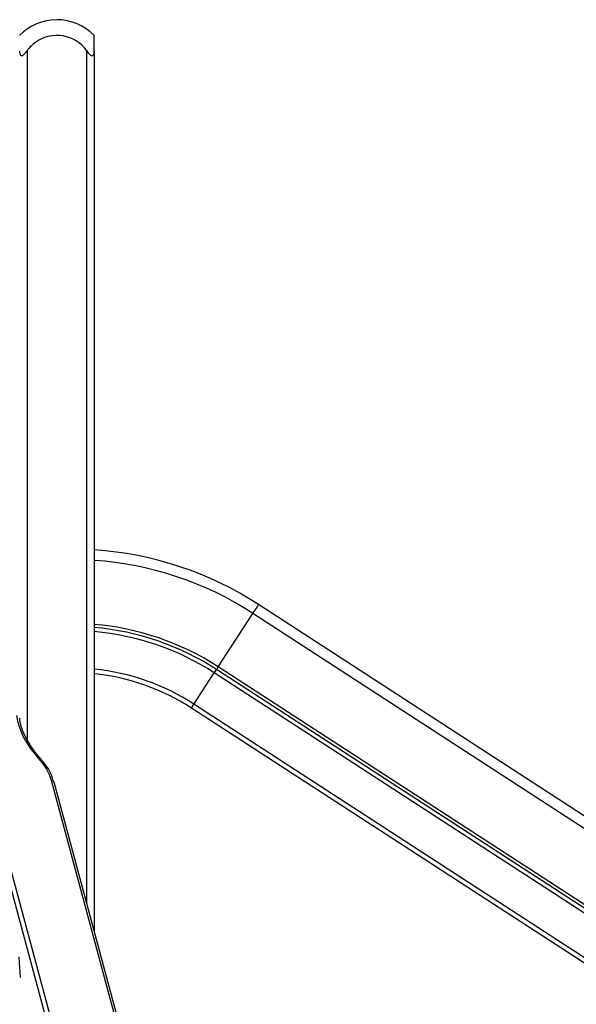
# Model space of a CAD drawing. Units: inches. Extents: x -14 to 113, y -9 to 109.
# Drawn here: x 66 to 73, y 96 to 109 of the extents above; entities that cross this region are included whole.
import ezdxf

# ---------------------------------------------------------------- set-up
doc = ezdxf.new("R2010")
doc.units = ezdxf.units.IN
doc.header["$MEASUREMENT"] = 0
doc.layers.add('Ebene 1', color=7, linetype='Continuous')

# ---------------------------------------------------------------- blocks, each defined once
blk = doc.blocks.new('block 2')
at = {"layer": 'Ebene 1', "color": 179, "lineweight": 25, "true_color": 0x1a171b}
for points in [[(66.545, 108.517), (66.545, 108.669), (66.545, 108.724)], [(65.545, 108.517), (65.546, 108.496), (65.551, 108.476), (65.554, 108.467), (65.559, 108.459), (65.566, 108.453), (65.574, 108.451), (65.584, 108.453), (65.594, 108.459), (65.604, 108.467), (65.613, 108.476), (65.629, 108.496), (65.645, 108.517)], [(65.645, 108.517), (65.645, 99.286)], [(66.445, 108.517), (66.461, 108.496), (66.477, 108.476), (66.487, 108.467), (66.496, 108.459), (66.506, 108.453), (66.516, 108.451), (66.524, 108.453), (66.531, 108.459), (66.536, 108.467), (66.54, 108.476), (66.544, 108.496), (66.545, 108.517)], [(66.445, 97.089), (66.445, 108.517)], [(66.545, 108.517), (66.545, 96.717)], [(68.674, 100.974), (68.729, 101.059), (68.75, 101.092)], [(84.965, 90.562), (68.75, 101.092)], [(68.208, 100.257), (68.674, 100.974)], [(84.889, 90.444), (68.674, 100.974)], [(68.156, 100.176), (68.171, 100.199), (68.185, 100.222)], [(68.185, 100.222), (68.192, 100.232), (68.208, 100.257)], [(84.4, 89.692), (68.185, 100.222)], [(84.423, 89.727), (68.208, 100.257)], [(68.166, 87.346), (64.729, 100.123)], [(67.883, 99.756), (68.156, 100.176)], [(84.37, 89.646), (68.156, 100.176)], [(64.676, 100.07), (68.109, 87.309)], [(67.849, 99.704), (67.859, 99.719), (67.883, 99.756)], [(84.064, 89.174), (67.849, 99.704)], [(84.098, 89.226), (67.883, 99.756)], [(65.504, 99.603), (65.517, 99.53), (65.538, 99.457), (65.566, 99.383), (65.6, 99.311), (65.687, 99.168), (65.801, 99.029)], [(65.548, 99.569), (65.548, 99.569), (65.548, 99.57)], [(65.829, 99.025), (65.823, 99.031), (65.817, 99.038), (65.748, 99.118), (65.691, 99.201), (65.641, 99.286), (65.6, 99.371), (65.568, 99.456), (65.55, 99.54), (65.548, 99.555), (65.548, 99.569)], [(65.801, 99.029), (65.859, 98.958), (65.907, 98.885), (65.943, 98.811), (65.969, 98.736)], [(65.993, 98.746), (65.983, 98.782), (65.97, 98.817), (65.932, 98.89), (65.881, 98.962), (65.854, 98.993), (65.825, 99.024)], [(65.829, 99.024), (65.828, 99.025), (65.828, 99.026)], [(66.009, 98.71), (65.995, 98.729), (65.969, 98.736)], [(65.969, 98.736), (69.039, 87.325)], [(69.087, 87.267), (66.009, 98.71)], [(65.536, 96.366), (65.546, 96.227), (65.551, 96.091)]]:
    blk.add_lwpolyline(points, dxfattribs=at)
for points in [[(66.044, 108.934), (65.856, 108.934), (65.677, 108.858), (65.545, 108.724)], [(66.545, 108.724), (66.413, 108.859), (66.233, 108.935), (66.044, 108.934)], [(68.75, 101.092), (68.09, 101.521), (67.331, 101.773), (66.545, 101.824)], [(68.674, 100.974), (68.037, 101.388), (67.304, 101.633), (66.545, 101.684)], [(68.208, 100.257), (67.709, 100.581), (67.138, 100.776), (66.545, 100.825)], [(68.185, 100.222), (67.693, 100.541), (67.13, 100.735), (66.545, 100.784)], [(68.156, 100.176), (67.672, 100.49), (67.119, 100.679), (66.545, 100.729)], [(67.883, 99.756), (67.481, 100.017), (67.022, 100.178), (66.545, 100.226)], [(67.849, 99.704), (67.457, 99.959), (67.01, 100.116), (66.545, 100.164)]]:
    blk.add_open_spline(points, degree=3, dxfattribs=at)
blk.add_open_spline([(66.445, 108.517), (66.289, 108.738), (65.983, 108.79), (65.762, 108.634), (65.717, 108.602), (65.677, 108.563), (65.645, 108.517)], degree=3, knots=[0, 0, 0, 0, 1, 1, 1, 2, 2, 2, 2], dxfattribs=at)

msp = doc.modelspace()

# ---------------------------------------------------------------- block references
at = {"layer": 'Ebene 1'}
msp.add_blockref('block 2', (0, 0), dxfattribs=at)

doc.saveas('drawing.dxf')
